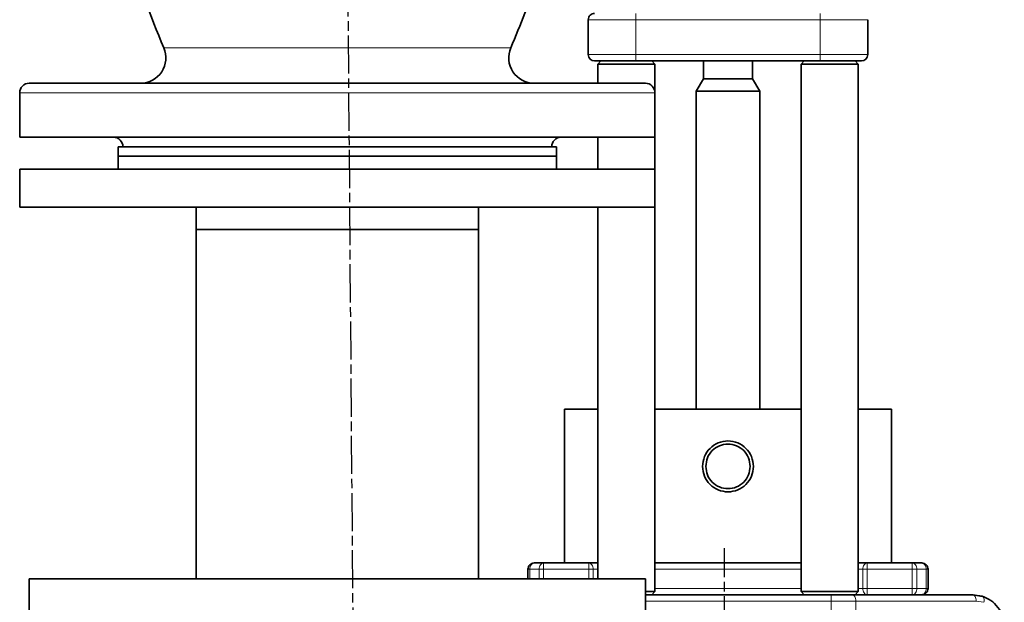
# Model space of a CAD drawing. Units: millimetres. Extents: x 412 to 4460, y 97 to 3271.
# Drawn here: x 3958 to 4268, y 2045 to 2229 of the extents above; entities that cross this region are included whole.
import ezdxf

# ---------------------------------------------------------------- set-up
doc = ezdxf.new("R2010")
doc.units = ezdxf.units.MM
doc.linetypes.add('AM_ISO08W050', pattern=[18, 12, -1.5, 3, -1.5])
doc.layers.add('AM_7', color=4, linetype='AM_ISO08W050', lineweight=25)

msp = doc.modelspace()

# ---------------------------------------------------------------- linework, layer by layer
at = {"color": 8, "linetype": 'Continuous', "lineweight": 18}
for p, q in [((4151.661, 2228.74), (4151.661, 2230.74)), ((4209.661, 2230.74), (4209.661, 2228.74)), ((4136.661, 2228.74), (4151.661, 2228.74)), ((4151.661, 2217.74), (4151.661, 2228.74)), ((4151.661, 2228.74), (4209.661, 2228.74)), ((4209.661, 2228.74), (4209.661, 2217.74)), ((4209.661, 2228.74), (4224.661, 2228.74)), ((4003.028, 2219.903), (4112.294, 2219.903)), ((4136.661, 2217.74), (4151.661, 2217.74)), ((4209.661, 2217.74), (4151.661, 2217.74)), ((4151.661, 2215.74), (4151.661, 2217.74)), ((4209.661, 2217.74), (4209.661, 2215.74)), ((4209.661, 2217.74), (4224.661, 2217.74)), ((3957.661, 2205.74), (4157.661, 2205.74)), ((4118.247, 2055.74), (4117.661, 2055.74)), ((4118.247, 2055.74), (4118.247, 2052.74)), ((4121.208, 2055.74), (4118.247, 2055.74)), ((4122.622, 2055.74), (4121.208, 2055.74)), ((4121.208, 2052.74), (4121.208, 2055.74)), ((4122.622, 2055.74), (4136.832, 2055.74)), ((4122.622, 2052.74), (4122.622, 2055.74)), ((4136.832, 2055.74), (4136.832, 2052.74)), ((4138.247, 2055.74), (4136.832, 2055.74)), ((4138.247, 2052.74), (4138.247, 2055.74)), ((4138.247, 2055.74), (4139.661, 2055.74)), ((4157.661, 2055.74), (4203.661, 2055.74)), ((4223.075, 2055.74), (4221.661, 2055.74)), ((4223.075, 2049.74), (4223.075, 2055.74)), ((4224.489, 2055.74), (4223.075, 2055.74)), ((4224.489, 2049.74), (4224.489, 2055.74)), ((4224.489, 2055.74), (4238.699, 2055.74)), ((4238.699, 2055.74), (4238.699, 2049.74)), ((4240.114, 2055.74), (4238.699, 2055.74)), ((4240.114, 2049.74), (4240.114, 2055.74)), ((4240.114, 2055.74), (4243.075, 2055.74)), ((4243.075, 2055.74), (4243.075, 2049.74)), ((4243.661, 2055.74), (4243.075, 2055.74)), ((4203.661, 2049.74), (4157.661, 2049.74)), ((4223.075, 2049.74), (4221.661, 2049.74)), ((4224.489, 2049.74), (4223.075, 2049.74)), ((4238.699, 2049.74), (4224.489, 2049.74)), ((4240.114, 2049.74), (4238.699, 2049.74)), ((4243.075, 2049.74), (4240.114, 2049.74)), ((4243.661, 2049.74), (4243.075, 2049.74)), ((4213.154, 2047.74), (4213.154, 2045.74)), ((4154.661, 2045.74), (4213.154, 2045.74)), ((4213.154, 2045.74), (4213.154, 2034.74)), ((4213.154, 2045.74), (4220.898, 2045.74)), ((4220.898, 2034.74), (4220.898, 2045.74)), ((4220.898, 2045.74), (4258.808, 2045.74)), ((4258.808, 2045.74), (4261.243, 2045.361))]:
    msp.add_line(p, q, dxfattribs=at)
at = {"color": 7, "linetype": 'Continuous', "lineweight": 35}
for p, q in [((4136.661, 2228.74), (4136.661, 2217.74)), ((4224.661, 2217.74), (4224.661, 2228.74)), ((4140.663, 2215.742), (4139.659, 2214.739)), ((4139.661, 2214.74), (4139.661, 2208.74)), ((4151.661, 2215.74), (4209.661, 2215.74)), ((4157.662, 2214.739), (4156.66, 2215.74)), ((4157.661, 2205.77), (4157.661, 2214.74)), ((4172.911, 2215.74), (4172.911, 2210.137)), ((4188.411, 2210.137), (4188.411, 2215.74)), ((4204.661, 2215.74), (4203.659, 2214.739)), ((4203.661, 2214.74), (4203.661, 2048.74)), ((4221.662, 2214.739), (4220.658, 2215.742)), ((4221.661, 2048.74), (4221.661, 2214.74)), ((4172.911, 2210.137), (4170.661, 2206.24)), ((4172.911, 2210.137), (4188.411, 2210.137)), ((4190.661, 2206.24), (4188.411, 2210.137)), ((3957.661, 2205.74), (3957.661, 2191.74)), ((4157.661, 2191.74), (4157.661, 2205.74)), ((4170.661, 2206.24), (4170.661, 2106.14)), ((4170.661, 2206.24), (4180.661, 2206.24)), ((4180.661, 2206.24), (4190.661, 2206.24)), ((4190.661, 2106.14), (4190.661, 2206.24)), ((4157.661, 2191.74), (3957.661, 2191.74)), ((4139.661, 2191.74), (4139.661, 2181.74)), ((4157.661, 2181.74), (4157.661, 2191.74)), ((3988.661, 2188.74), (3988.661, 2185.74)), ((3993.889, 2188.74), (3988.661, 2188.74)), ((4126.661, 2188.74), (3993.889, 2188.74)), ((4126.661, 2185.74), (4126.661, 2188.74)), ((3988.661, 2185.74), (3988.661, 2181.74)), ((3993.889, 2185.74), (3988.661, 2185.74)), ((3988.661, 2185.74), (4126.661, 2185.74)), ((4126.661, 2185.74), (3993.889, 2185.74)), ((4126.661, 2181.74), (4126.661, 2185.74)), ((3957.661, 2181.74), (3957.661, 2169.74)), ((4157.661, 2181.74), (3957.661, 2181.74)), ((4157.661, 2169.74), (4157.661, 2181.74)), ((4157.661, 2169.74), (3957.661, 2169.74)), ((4013.211, 2169.74), (4013.211, 2162.74)), ((4102.111, 2162.74), (4102.111, 2169.74)), ((4139.661, 2169.74), (4139.661, 2052.74)), ((4157.661, 2048.74), (4157.661, 2169.74)), ((4013.211, 2162.74), (4013.211, 2052.74)), ((4014.462, 2162.74), (4013.211, 2162.74)), ((4102.111, 2162.74), (4013.211, 2162.74)), ((4102.111, 2162.74), (4014.462, 2162.74)), ((4102.111, 2052.74), (4102.111, 2162.74)), ((4129.161, 2106.14), (4139.661, 2106.14)), ((4129.161, 2057.74), (4129.161, 2106.14)), ((4157.661, 2106.14), (4203.661, 2106.14)), ((4221.661, 2106.14), (4232.161, 2106.14)), ((4232.161, 2057.74), (4232.161, 2106.14)), ((4117.661, 2052.74), (4117.661, 2055.74)), ((4122.622, 2057.74), (4119.661, 2057.74)), ((4136.832, 2057.74), (4122.622, 2057.74)), ((4139.661, 2057.74), (4136.832, 2057.74)), ((4203.661, 2057.74), (4157.661, 2057.74)), ((4224.489, 2057.74), (4221.661, 2057.74)), ((4238.699, 2057.74), (4224.489, 2057.74)), ((4241.661, 2057.74), (4238.699, 2057.74)), ((4243.661, 2049.74), (4243.661, 2055.74)), ((3960.661, 2052.74), (3960.661, 2037.74)), ((3960.661, 2052.74), (4057.661, 2052.74)), ((4057.661, 2052.74), (4154.661, 2052.74)), ((4154.661, 2037.74), (4154.661, 2052.74)), ((4154.661, 2047.74), (4213.154, 2047.74)), ((4156.661, 2047.74), (4157.662, 2048.741)), ((4203.66, 2048.741), (4204.661, 2047.74)), ((4219.75, 2047.74), (4257.661, 2047.74)), ((4220.659, 2047.738), (4221.662, 2048.741)), ((4257.862, 2047.67), (4257.661, 2047.74)), ((4257.661, 2047.74), (4260.704, 2047.266)), ((4260.807, 2047.226), (4257.848, 2047.708))]:
    msp.add_line(p, q, dxfattribs=at)
at = {"color": 8, "linetype": 'Continuous', "lineweight": 18, "flags": 128}
msp.add_lwpolyline([(4219.75, 2047.74), (4219.974, 2047.702), (4220.189, 2047.588), (4220.388, 2047.403), (4220.562, 2047.154), (4220.704, 2046.851), (4220.81, 2046.505), (4220.876, 2046.13), (4220.898, 2045.74)], dxfattribs=at)
at = {"color": 7, "linetype": 'Continuous', "lineweight": 35}
for centre, radius, start, end in [((4232.66, 2318.74), 250, 195.6809, 203.28773), ((3882.661, 2318.74), 250, 336.71227, 342.07979), ((4138.661, 2228.74), 2, 90.00008, 180.00008), ((3995.679, 2216.74), 8, 270, 23.28773), ((4119.642, 2216.74), 8, 156.71227, 270), ((4138.661, 2217.74), 2, 180.00008, 270.00007), ((4222.661, 2217.74), 2, 270.00008, 0.00008), ((3960.661, 2205.74), 3, 90, 180), ((4154.661, 2205.74), 3, 0, 90), ((3987.161, 2188.74), 3, 0, 90), ((4128.161, 2188.74), 3, 90, 180)]:
    msp.add_arc(centre, radius, start, end, dxfattribs=at)
for points in [[(4138.661, 2215.74), (4138.709, 2215.74), (4138.806, 2215.74), (4139.579, 2215.74), (4140.78, 2215.74), (4142.409, 2215.74), (4144.392, 2215.74), (4146.654, 2215.74), (4149.108, 2215.74), (4150.81, 2215.74), (4151.661, 2215.74)], [(4148.661, 2214.74), (4147.481, 2214.74), (4145.123, 2214.74), (4142.148, 2214.74), (4140.067, 2214.74), (4139.796, 2214.74), (4139.661, 2214.74)], [(4139.661, 2214.74), (4139.796, 2214.74), (4140.067, 2214.74), (4142.148, 2214.74), (4145.123, 2214.74), (4147.481, 2214.74), (4148.661, 2214.74)], [(4148.661, 2214.74), (4149.84, 2214.74), (4152.199, 2214.74), (4155.173, 2214.74), (4157.255, 2214.74), (4157.525, 2214.74), (4157.661, 2214.74)], [(4157.661, 2214.74), (4157.525, 2214.74), (4157.255, 2214.74), (4155.173, 2214.74), (4152.199, 2214.74), (4149.84, 2214.74), (4148.661, 2214.74)], [(4212.661, 2214.74), (4211.481, 2214.74), (4209.123, 2214.74), (4206.148, 2214.74), (4204.067, 2214.74), (4203.796, 2214.74), (4203.661, 2214.74)], [(4203.661, 2214.74), (4203.796, 2214.74), (4204.067, 2214.74), (4206.148, 2214.74), (4209.123, 2214.74), (4211.481, 2214.74), (4212.661, 2214.74)], [(4209.661, 2215.74), (4210.511, 2215.74), (4212.213, 2215.74), (4214.668, 2215.74), (4216.93, 2215.74), (4218.912, 2215.74), (4220.541, 2215.74), (4221.742, 2215.74), (4222.515, 2215.74), (4222.612, 2215.74), (4222.661, 2215.74)], [(4212.661, 2214.74), (4213.84, 2214.74), (4216.199, 2214.74), (4219.173, 2214.74), (4221.255, 2214.74), (4221.525, 2214.74), (4221.661, 2214.74)], [(4221.661, 2214.74), (4221.525, 2214.74), (4221.255, 2214.74), (4219.173, 2214.74), (4216.199, 2214.74), (4213.84, 2214.74), (4212.661, 2214.74)], [(4188.661, 2088.14), (4188.541, 2089.187), (4188.3, 2091.281), (4186.45, 2093.944), (4183.806, 2095.723), (4180.661, 2096.348), (4177.516, 2095.723), (4174.872, 2093.944), (4173.022, 2091.281), (4172.781, 2089.187), (4172.661, 2088.14)], [(4173.661, 2088.14), (4173.766, 2089.056), (4173.976, 2090.888), (4175.595, 2093.219), (4177.909, 2094.775), (4180.661, 2095.322), (4183.413, 2094.775), (4185.726, 2093.219), (4187.345, 2090.888), (4187.556, 2089.056), (4187.661, 2088.14)], [(4172.661, 2088.14), (4172.781, 2087.093), (4173.022, 2084.999), (4174.872, 2082.336), (4177.516, 2080.556), (4180.661, 2079.932), (4183.806, 2080.556), (4186.45, 2082.336), (4188.3, 2084.999), (4188.541, 2087.093), (4188.661, 2088.14)], [(4187.661, 2088.14), (4187.556, 2087.224), (4187.345, 2085.391), (4185.726, 2083.061), (4183.413, 2081.504), (4180.661, 2080.958), (4177.909, 2081.504), (4175.595, 2083.061), (4173.976, 2085.391), (4173.766, 2087.224), (4173.661, 2088.14)], [(4117.661, 2055.74), (4117.691, 2056.002), (4117.751, 2056.526), (4118.213, 2057.187), (4118.875, 2057.65), (4119.399, 2057.71), (4119.661, 2057.74)], [(4241.661, 2057.74), (4241.923, 2057.71), (4242.447, 2057.65), (4243.108, 2057.187), (4243.571, 2056.526), (4243.631, 2056.002), (4243.661, 2055.74)], [(4243.661, 2049.74), (4243.631, 2049.478), (4243.571, 2048.954), (4243.108, 2048.293), (4242.447, 2047.83), (4241.923, 2047.77), (4241.661, 2047.74)], [(4212.661, 2048.74), (4211.481, 2048.74), (4209.123, 2048.74), (4206.148, 2048.74), (4204.067, 2048.74), (4203.796, 2048.74), (4203.661, 2048.74)], [(4203.661, 2048.74), (4203.796, 2048.74), (4204.067, 2048.74), (4206.148, 2048.74), (4209.123, 2048.74), (4211.481, 2048.74), (4212.661, 2048.74)], [(4221.661, 2048.74), (4221.526, 2048.74), (4221.255, 2048.74), (4219.174, 2048.74), (4216.199, 2048.74), (4213.84, 2048.74), (4212.661, 2048.74)], [(4212.661, 2048.74), (4213.84, 2048.74), (4216.199, 2048.74), (4219.174, 2048.74), (4221.255, 2048.74), (4221.526, 2048.74), (4221.661, 2048.74)]]:
    msp.add_open_spline(points, degree=3, dxfattribs=at)
for points, knots in [([(3960.661, 2208.74), (3960.737, 2208.74), (3960.891, 2208.74), (3962.165, 2208.74), (3964.278, 2208.74), (3967.348, 2208.74), (3971.374, 2208.74), (3976.349, 2208.74), (3982.232, 2208.74), (3988.949, 2208.74), (3996.399, 2208.74), (4004.459, 2208.74), (4012.988, 2208.74), (4021.836, 2208.74), (4030.853, 2208.74), (4039.896, 2208.74), (4048.835, 2208.74), (4057.661, 2208.74), (4066.486, 2208.74), (4075.425, 2208.74), (4084.469, 2208.74), (4093.486, 2208.74), (4102.334, 2208.74), (4110.862, 2208.74), (4118.922, 2208.74), (4126.373, 2208.74), (4133.09, 2208.74), (4138.972, 2208.74), (4143.948, 2208.74), (4147.973, 2208.74), (4151.044, 2208.74), (4153.157, 2208.74), (4154.431, 2208.74), (4154.585, 2208.74), (4154.661, 2208.74)], [0, 0, 0, 0, 0.0286421, 0.0582483, 0.0887341, 0.1199937, 0.1519013, 0.1843126, 0.2170687, 0.25, 0.2829313, 0.3156874, 0.3480987, 0.3800063, 0.4112659, 0.4417517, 0.4713579, 0.5, 0.5286421, 0.5582483, 0.5887341, 0.6199937, 0.6519013, 0.6843126, 0.7170687, 0.75, 0.7829313, 0.8156874, 0.8480987, 0.8800063, 0.9112659, 0.9417517, 0.9713579, 1, 1, 1, 1]), ([(4154.661, 2048.74), (4154.784, 2048.74), (4155.894, 2048.74), (4157.211, 2048.74), (4157.511, 2048.74), (4157.661, 2048.74)], [0, 0, 0, 0, 0.05867969, 0.52933985, 1, 1, 1, 1]), ([(4213.154, 2047.74), (4214.334, 2047.74), (4216.692, 2047.74), (4218.731, 2047.74), (4219.75, 2047.74)], [0, 0, 0, 0, 0.5, 1, 1, 1, 1]), ([(4260.704, 2047.266), (4261.619, 2046.889), (4263.449, 2046.136), (4265.776, 2043.852), (4267.357, 2040.972), (4267.56, 2038.817), (4267.661, 2037.74)], [0, 0, 0, 0, 0.2497543, 0.4999013, 0.7500948, 1, 1, 1, 1])]:
    msp.add_open_spline(points, degree=3, knots=knots, dxfattribs=at)
at = {"color": 8, "linetype": 'Continuous', "lineweight": 18}
for points in [[(4119.661, 2057.74), (4119.475, 2057.71), (4119.105, 2057.65), (4118.637, 2057.187), (4118.31, 2056.526), (4118.268, 2056.002), (4118.247, 2055.74)], [(4121.208, 2055.74), (4121.229, 2056.002), (4121.272, 2056.526), (4121.599, 2057.187), (4122.066, 2057.65), (4122.437, 2057.71), (4122.622, 2057.74)], [(4122.622, 2057.74), (4122.622, 2057.71), (4122.622, 2057.65), (4122.622, 2057.187), (4122.622, 2056.526), (4122.622, 2056.002), (4122.622, 2055.74)], [(4136.832, 2055.74), (4136.832, 2056.002), (4136.832, 2056.526), (4136.832, 2057.187), (4136.832, 2057.65), (4136.832, 2057.71), (4136.832, 2057.74)], [(4136.832, 2057.74), (4137.018, 2057.71), (4137.388, 2057.65), (4137.856, 2057.187), (4138.183, 2056.526), (4138.225, 2056.002), (4138.247, 2055.74)], [(4223.075, 2055.74), (4223.096, 2056.002), (4223.139, 2056.526), (4223.466, 2057.187), (4223.933, 2057.65), (4224.304, 2057.71), (4224.489, 2057.74)], [(4224.489, 2057.74), (4224.489, 2057.71), (4224.489, 2057.65), (4224.489, 2057.187), (4224.489, 2056.526), (4224.489, 2056.002), (4224.489, 2055.74)], [(4238.699, 2055.74), (4238.699, 2056.002), (4238.699, 2056.526), (4238.699, 2057.187), (4238.699, 2057.65), (4238.699, 2057.71), (4238.699, 2057.74)], [(4238.699, 2057.74), (4238.885, 2057.71), (4239.255, 2057.65), (4239.723, 2057.187), (4240.05, 2056.526), (4240.092, 2056.002), (4240.114, 2055.74)], [(4243.075, 2055.74), (4243.054, 2056.002), (4243.011, 2056.526), (4242.684, 2057.187), (4242.217, 2057.65), (4241.846, 2057.71), (4241.661, 2057.74)], [(4224.489, 2047.74), (4224.304, 2047.77), (4223.933, 2047.83), (4223.466, 2048.293), (4223.139, 2048.954), (4223.096, 2049.478), (4223.075, 2049.74)], [(4224.489, 2049.74), (4224.489, 2049.478), (4224.489, 2048.954), (4224.489, 2048.293), (4224.489, 2047.83), (4224.489, 2047.77), (4224.489, 2047.74)], [(4238.699, 2047.74), (4238.699, 2047.77), (4238.699, 2047.83), (4238.699, 2048.293), (4238.699, 2048.954), (4238.699, 2049.478), (4238.699, 2049.74)], [(4240.114, 2049.74), (4240.092, 2049.478), (4240.05, 2048.954), (4239.723, 2048.293), (4239.255, 2047.83), (4238.885, 2047.77), (4238.699, 2047.74)], [(4241.661, 2047.74), (4241.846, 2047.77), (4242.217, 2047.83), (4242.684, 2048.293), (4243.011, 2048.954), (4243.054, 2049.478), (4243.075, 2049.74)]]:
    msp.add_open_spline(points, degree=3, dxfattribs=at)
for points, knots in [([(4258.808, 2045.74), (4258.791, 2046.003), (4258.757, 2046.528), (4258.49, 2047.182), (4258.173, 2047.595), (4257.943, 2047.651), (4257.862, 2047.67)], [0, 0, 0, 0, 0.2823606, 0.5647212, 0.8470818, 1, 1, 1, 1]), ([(4260.704, 2047.265), (4260.818, 2047.205), (4261.051, 2047.082), (4261.265, 2046.622), (4261.347, 2046.024), (4261.277, 2045.577), (4261.243, 2045.361)], [0, 0, 0, 0, 0.2444716, 0.5030653, 0.7599812, 1, 1, 1, 1])]:
    msp.add_open_spline(points, degree=3, knots=knots, dxfattribs=at)
at = {"layer": 'AM_7'}
for p, q in [((4057.637, 2655.74), (4062.628, 2027.943)), ((4179.514, 1711.279), (4179.514, 2062.438))]:
    msp.add_line(p, q, dxfattribs=at)

doc.saveas('drawing.dxf')
